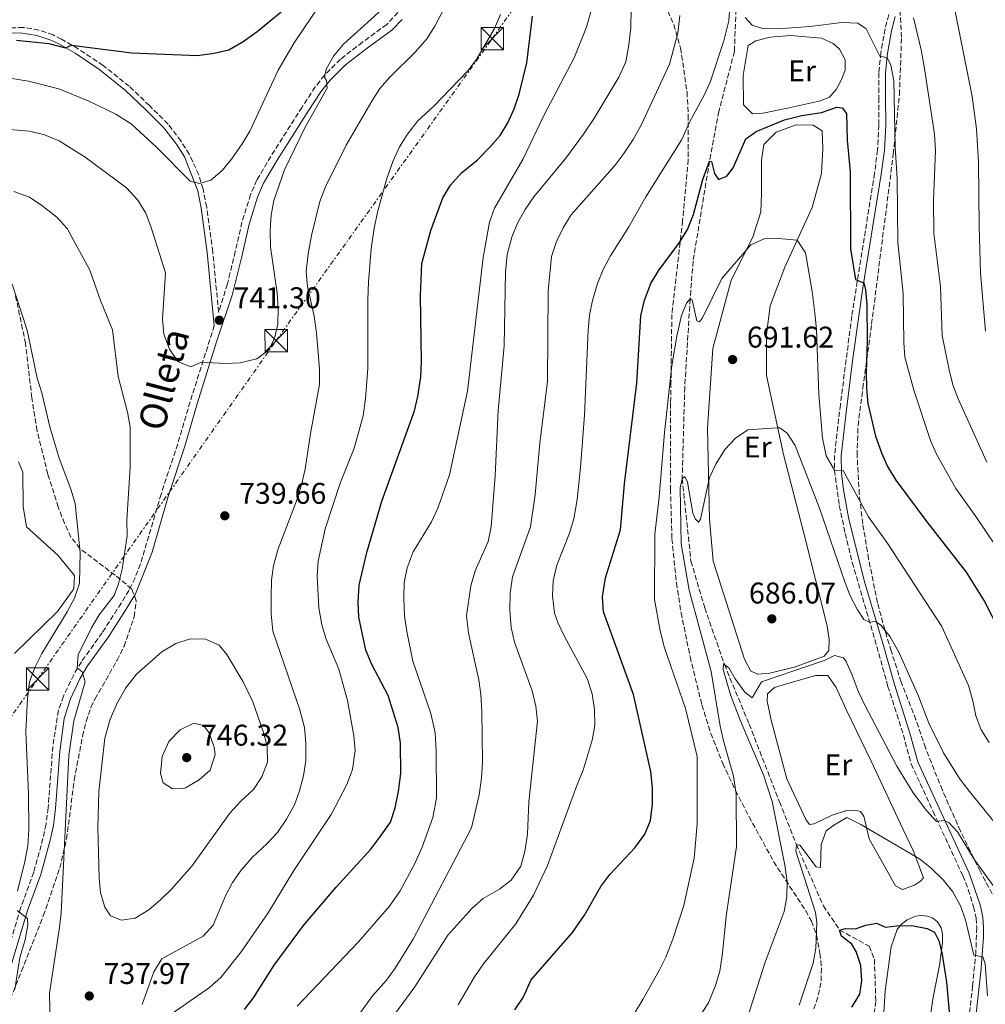
# Model space of a CAD drawing. Units: metres. Extents: x 617996 to 621457, y 4710928 to 4713300.
# Drawn here: x 619040 to 619363, y 4711366 to 4711696 of the extents above; entities that cross this region are included whole.
import ezdxf
from ezdxf.enums import TextEntityAlignment as Align

# ---------------------------------------------------------------- set-up
doc = ezdxf.new("R2010")
doc.units = ezdxf.units.M
doc.header["$MEASUREMENT"] = 0
doc.linetypes.add('DGN Style 3', pattern=[2.435891, 1.739922, -0.695969])
doc.linetypes.add('DGN Style 7', pattern=[3.479844, 1.56593, -0.695969, 0.521977, -0.695969])
for name, color, linetype, lineweight in [('Barranco lineal', 142, 'DGN Style 3', 13), ('Camino', 7, 'DGN Style 3', 0), ('Cota de punto acotado terreno', 7, 'Continuous', 0), ('Curva de nivel directora', 30, 'Continuous', 30), ('Curva de nivel intermedia', 30, 'Continuous', 0), ('Etiqueta de uso rústico', 92, 'Continuous', 0), ('Línea de cambio de uso (parcela vista)', 92, 'Continuous', 0), ('Línea eléctrica', 6, 'DGN Style 7', 0), ('Margen derecho', 7, 'Continuous', 0), ('Punto acotado terreno (símbolo)', 7, 'Continuous', 0), ('Torre eléctrica', 7, 'Continuous', 0), ('Zona arbolada', 92, 'DGN Style 3', 0)]:
    doc.layers.add(name, color=color, linetype=linetype, lineweight=lineweight)
doc.styles.add('Style-Arial', font='arial.ttf')

# ---------------------------------------------------------------- blocks, each defined once
blk = doc.blocks.new('5PATER')
at = {"layer": 'Punto acotado terreno (símbolo)', "linetype": 'Continuous', "lineweight": 0}
h = blk.add_hatch(color=51, dxfattribs=at)
edge = h.paths.add_edge_path()
edge.add_ellipse((0, 0), major_axis=(-0.11, -0.111), ratio=0.999422, start_angle=0, end_angle=360)
blk = doc.blocks.new('5TME')
at = {"layer": 'Torre eléctrica', "color": 7, "linetype": 'Continuous', "lineweight": 0}
for p, q in [((-0.375, 0.375), (0.375, -0.375)), ((0.3723, 0.3776), (-0.3716, -0.3784))]:
    blk.add_line(p, q, dxfattribs=at)
at = {"layer": 'Torre eléctrica', "color": 7, "linetype": 'Continuous', "lineweight": 0, "flags": 128}
blk.add_lwpolyline([(-0.375, -0.375), (0.375, -0.375), (0.375, 0.375), (-0.375, 0.375), (-0.3716, -0.3784)], dxfattribs=at)

msp = doc.modelspace()

# ---------------------------------------------------------------- linework, layer by layer
at = {"layer": 'Barranco lineal', "color": 142, "linetype": 'DGN Style 3', "lineweight": 13}
msp.add_polyline3d([(619279.92, 4711703.96, 705), (619279.18, 4711685.01, 702.33), (619274.01, 4711665.02, 701.32), (619270.86, 4711648.31, 700), (619265.36, 4711614.91, 696.76), (619264.37, 4711602.31, 695), (619262.58, 4711572.72, 693.03), (619261.71, 4711542.17, 690), (619264.65, 4711514.6, 688.6), (619269.27, 4711498.99, 687.84), (619275.83, 4711480.04, 685), (619284.1, 4711460.12, 683.6), (619294.26, 4711434.13, 682.4), (619299.9, 4711419.9, 680), (619308.92, 4711399.36, 677.4), (619314.37, 4711391.22, 675), (619324.24, 4711385.84, 673.6), (619325.98, 4711381.52, 673.16), (619326.46, 4711367.38, 672.33), (619323.39, 4711345.5, 670)], dxfattribs=at)
at = {"layer": 'Camino', "color": 7, "linetype": 'DGN Style 3', "lineweight": 0}
for points in [[(619168.32, 4711699.9, 738.75), (619162.95, 4711694.11, 739.13), (619154.82, 4711688.15, 739.34), (619147.44, 4711682.45, 739.91), (619142.1, 4711677.12, 739.91), (619139.03, 4711673.17, 740.03), (619134.59, 4711666.44, 740.32), (619124.18, 4711649.97, 741.49), (619119.52, 4711642.09, 741.81), (619117.4, 4711637.24, 742.04), (619114.52, 4711627.94, 742.45), (619112.28, 4711618.19, 742.59), (619109.68, 4711607.32, 742.18), (619106.69, 4711597.88, 741.38), (619104.75, 4711618.03, 743.09), (619102.71, 4711633, 744.18), (619101.5, 4711638.99, 744.79), (619100.04, 4711643.75, 745.23), (619096.9, 4711650.67, 745.87), (619094.11, 4711655.11, 746.23)], [(619330.82, 4711697.36, 707.6), (619329.55, 4711692.57, 706.88), (619328.16, 4711684.69, 705.25), (619327.48, 4711677.87, 704.56), (619327.48, 4711669.63, 703.67), (619327.5, 4711660.45, 703.19), (619327.06, 4711652.1, 702.69), (619326.03, 4711644.29, 702.5), (619318.41, 4711596.48, 699.24), (619314.61, 4711566.99, 697.81), (619313.74, 4711559.67, 697.04), (619312.66, 4711549.95, 695.52), (619312.68, 4711544.99, 694.87), (619314.25, 4711533.17, 693.55), (619316.25, 4711523.85, 692.58), (619318.59, 4711514.16, 691.89), (619326.12, 4711488.44, 689.3), (619330.53, 4711472.74, 688.19), (619335.7, 4711456.47, 687.11), (619338.28, 4711446.84, 686.4), (619345.63, 4711430.89, 685.25), (619355.54, 4711409.44, 682.83), (619357.38, 4711404.83, 682.16), (619359.18, 4711399.07, 681.4), (619360.01, 4711395.23, 681.12), (619360.23, 4711392.05, 680.86), (619359.93, 4711384, 680.28), (619358.83, 4711372.58, 679.45), (619356.92, 4711355.49, 677.57)], [(619094.11, 4711655.11, 746.23), (619089.79, 4711660.76, 746.81), (619083.55, 4711666.94, 747.29), (619076.8, 4711673.41, 748.21), (619068.07, 4711680.39, 749.1), (619059.77, 4711685.93, 749.68), (619054.12, 4711689.21, 750.08), (619051.33, 4711690.58, 750.27), (619046.6, 4711692.16, 750.7), (619041.39, 4711693.09, 750.92), (619016.49, 4711692.15, 751.8)], [(619105.26, 4711593.39, 741.01), (619097.18, 4711567.9, 738.89), (619093.01, 4711553.8, 738.29), (619087.47, 4711537.02, 737.65), (619080.57, 4711513.68, 736.56), (619078.77, 4711509, 736.31), (619076.7, 4711504.82, 736.07), (619074.11, 4711500.55, 735.75), (619067.8, 4711490.68, 735.66), (619060.8, 4711480.93, 735.21), (619058.24, 4711476.64, 735.13), (619054.82, 4711469.43, 735), (619053.14, 4711464.71, 734.84), (619051.28, 4711452.67, 734.23), (619049.68, 4711432.1, 733.09), (619048.99, 4711426.61, 732.61), (619047.97, 4711421.91, 732.25), (619044.89, 4711410.58, 731.32), (619040.47, 4711398.53, 730.11), (619033.35, 4711374.62, 728.35)]]:
    msp.add_polyline3d(points, dxfattribs=at)
at = {"layer": 'Curva de nivel directora', "color": 30, "linetype": 'Continuous', "lineweight": 30, "flags": 128}
for points, elevation in [([(619039.07, 4711688.8), (619049.88, 4711687.67), (619055.54, 4711686.25), (619057.47, 4711687.17), (619077.71, 4711684.64), (619099.62, 4711683.75), (619105.23, 4711684.44), (619110.09, 4711685.61), (619114.88, 4711688.35), (619119.59, 4711691.77), (619127.61, 4711698.28)], 750), ([(619115.31, 4711364.64), (619118.36, 4711368.6), (619125.25, 4711379.53), (619135.12, 4711392.78), (619146.01, 4711405.57), (619157.61, 4711418.32), (619160.66, 4711422.27), (619164.14, 4711427.36), (619165.78, 4711432.08), (619166.89, 4711437.57), (619167.65, 4711443.57), (619167.51, 4711453.71), (619166.74, 4711458.93), (619163.4, 4711469.65), (619157.96, 4711480), (619155.89, 4711484.82), (619153.55, 4711495.92), (619153.33, 4711500.92), (619153.68, 4711506.6), (619156.32, 4711517.5), (619161.25, 4711534.67), (619172.26, 4711564.82), (619173.37, 4711569.7), (619174.28, 4711576.25), (619174.6, 4711581.23), (619174.25, 4711603.42), (619174.65, 4711614.13), (619177.72, 4711625.2), (619181.68, 4711636.07), (619184.19, 4711640.39), (619187.91, 4711644.46), (619193.12, 4711648.73), (619197.43, 4711653), (619200.83, 4711656.98), (619203.46, 4711661.22), (619205.51, 4711665.86), (619207.18, 4711670.74), (619209.77, 4711681.21), (619211.7, 4711696.8)], 725), ([(619205.75, 4711364.61), (619208.56, 4711368.74), (619211.21, 4711374.58), (619225.07, 4711390.47), (619229, 4711396.28), (619234.56, 4711405.76), (619237.5, 4711409.81), (619245.87, 4711418.76), (619249.18, 4711423.28), (619251.07, 4711427.91), (619251.82, 4711433.32), (619251.76, 4711438.8), (619251.23, 4711444.29), (619245.44, 4711470.05), (619235.38, 4711497.69), (619235.08, 4711502.69), (619236.07, 4711509.08), (619241.09, 4711525.07), (619242.42, 4711540.42), (619246.52, 4711574.15), (619247.86, 4711596.66), (619249.17, 4711601.84), (619251.2, 4711607.44), (619253.76, 4711611.74), (619260.79, 4711621.11), (619263.46, 4711625.55), (619265.52, 4711630.5), (619268.57, 4711642.19), (619270.86, 4711648.31), (619271.49, 4711648.27), (619272.53, 4711644.2), (619273.85, 4711642.23), (619276.65, 4711643.4), (619278.73, 4711646.17), (619283.04, 4711655.79), (619286.4, 4711658.26), (619295.94, 4711662.16), (619301.74, 4711663.63), (619308.26, 4711664.69), (619313.41, 4711666.39), (619315.26, 4711666.23), (619316.68, 4711664.29), (619316.9, 4711655.35), (619317.92, 4711644.78), (619318.02, 4711619.06), (619319.72, 4711608.76), (619321.22, 4711608.17), (619322.42, 4711607.71), (619323.04, 4711605.36), (619323.51, 4711600.38), (619323.59, 4711588.42), (619323.2, 4711577.74), (619323.3, 4711572.33), (619323.85, 4711567.36), (619326.38, 4711556.45), (619328.32, 4711550.8), (619330.32, 4711546.22), (619333.16, 4711541.68), (619343.57, 4711527.75), (619356.72, 4711510.97), (619362.8, 4711501.08), (619367.77, 4711491.34)], 700), ([(619318.45, 4711365.5), (619321.11, 4711369.86), (619321.75, 4711374.31), (619321.46, 4711379.34), (619319.85, 4711384.07), (619318.44, 4711386.54), (619315.04, 4711389.19), (619314.37, 4711391.22), (619316.29, 4711391.75), (619319.7, 4711391.65), (619323.12, 4711392.92), (619326.72, 4711393.52), (619329.72, 4711392.24), (619333.49, 4711392.66), (619338.48, 4711392.74), (619343.59, 4711391.8), (619346.08, 4711390.53), (619347.54, 4711387.65), (619348.59, 4711383.71), (619350.14, 4711373.81), (619352.45, 4711347.83)], 675)]:
    msp.add_lwpolyline(points, dxfattribs=dict(at, elevation=elevation))
at = {"layer": 'Curva de nivel intermedia', "color": 30, "linetype": 'Continuous', "lineweight": 0, "flags": 128}
for points, elevation in [([(619144.28, 4711706.25), (619131.98, 4711687.95), (619126.62, 4711678.84), (619117.15, 4711658.4), (619114.58, 4711654.11), (619111.06, 4711649.07), (619107.89, 4711645.2), (619104.05, 4711642.03), (619100.44, 4711640.93), (619097.19, 4711641.66), (619085.9, 4711653.01), (619077.42, 4711660.89)], 745), ([(619163.53, 4711701.14), (619148.49, 4711687.44), (619145.14, 4711683.5), (619142.68, 4711679.15), (619142.13, 4711676.41), (619142.77, 4711675.35), (619142.97, 4711672.76), (619135.7, 4711659.77), (619128.71, 4711645.46), (619125.21, 4711635.25)], 740), ([(619138.19, 4711341.73), (619158.32, 4711369.38), (619162.8, 4711374.5), (619165.74, 4711378.55), (619171.73, 4711388.19), (619191.25, 4711425.38), (619193.8, 4711436.41), (619194.59, 4711442.09), (619194.89, 4711447.46), (619194.71, 4711464.22), (619194.43, 4711470.01), (619193.71, 4711474.96), (619190.3, 4711490.48), (619189.63, 4711496.34), (619191.09, 4711506.34), (619192.44, 4711511.39), (619196.81, 4711521.19), (619197.8, 4711526.09), (619199.21, 4711543.14), (619200.21, 4711564.95), (619202.22, 4711586.57), (619202.6, 4711611.27), (619203.23, 4711617.17), (619204.7, 4711623), (619206.61, 4711627.62), (619209.18, 4711632.24), (619212.15, 4711636.42), (619222.76, 4711649.31), (619228.7, 4711657.37), (619232.16, 4711662.56), (619240.53, 4711676.43), (619242.82, 4711681.62), (619243.91, 4711687.29), (619244.5, 4711692.96), (619244.63, 4711699.71)], 715), ([(619186.8, 4711366.2), (619192.32, 4711375.65), (619195.32, 4711379.99), (619206.09, 4711393.33), (619212, 4711402.93), (619216.65, 4711412.81), (619226.48, 4711439.6), (619228.65, 4711444.68), (619231.66, 4711454.74), (619232.48, 4711459.67), (619232.34, 4711464.96), (619231.56, 4711470.23), (619229.94, 4711475.34), (619222.2, 4711489.62), (619220.13, 4711494.14), (619219.01, 4711497.17), (619218.32, 4711502.99), (619218.6, 4711507.98), (619219.78, 4711513.25), (619224.03, 4711524), (619225.45, 4711528.8), (619226.56, 4711535.17), (619227.73, 4711545.97), (619229.07, 4711563.43), (619230.23, 4711591.82), (619230.73, 4711596.91), (619231.69, 4711601.82), (619233.41, 4711607.46), (619235.31, 4711612.08), (619237.73, 4711616.67), (619243.91, 4711626.43), (619249.52, 4711636.44), (619261.63, 4711655.59), (619264.19, 4711661.38), (619268.96, 4711670.19), (619271.04, 4711674.73), (619275.64, 4711688.6), (619277.28, 4711695.29), (619277.69, 4711700.17)], 705), ([(619181.69, 4711698.65), (619179.05, 4711693.5), (619176.36, 4711689.28), (619172.55, 4711684.94), (619163.94, 4711676.44), (619160.65, 4711672.65), (619157.89, 4711668.48), (619149.3, 4711653.76), (619142.33, 4711639.56), (619140.56, 4711634.88), (619137.77, 4711623.53), (619136.63, 4711617.33), (619135.99, 4711611.44), (619136.42, 4711606.45), (619138.6, 4711596.56), (619139.45, 4711590.98), (619140.49, 4711578.84), (619140.45, 4711573.72), (619137.38, 4711557.26), (619135.62, 4711545.38), (619134.38, 4711540.08), (619133, 4711535.28), (619126.67, 4711518.71), (619125.08, 4711513.18), (619124.35, 4711508.24), (619124.26, 4711502.44), (619124.25, 4711496.96), (619124.81, 4711491.2), (619133.86, 4711464.87), (619135.39, 4711458.95), (619135.87, 4711453.86), (619135.83, 4711447.99), (619135.07, 4711442.81), (619133.77, 4711437.84), (619132.03, 4711433.15), (619129.43, 4711428.32), (619126.38, 4711423.85), (619122.98, 4711420.19), (619117.93, 4711415.52), (619114.19, 4711411.28), (619111.31, 4711407.19), (619109.01, 4711402.73), (619104.9, 4711392.9), (619101.55, 4711389.18), (619087.68, 4711381.61), (619085.09, 4711377.31), (619081.15, 4711366.35)], 735), ([(619200.96, 4711697.38), (619199, 4711692.78), (619193.08, 4711682.53), (619190.04, 4711678.55), (619178.62, 4711666.8), (619173.31, 4711661.9), (619169.83, 4711657.37), (619167.16, 4711653.14), (619164.97, 4711648.22), (619162.96, 4711642.59), (619159.95, 4711631.73), (619158.72, 4711625.98), (619157.68, 4711619.07), (619156.86, 4711607.96), (619156.57, 4711601.94), (619156.58, 4711579.11), (619155.87, 4711569), (619155.06, 4711563.17), (619152.07, 4711552.37), (619147.32, 4711540.7), (619142.31, 4711525.47), (619140.01, 4711514.59), (619139.62, 4711509.6), (619140.2, 4711498.95), (619141.2, 4711493.32), (619142.71, 4711488.52), (619146.93, 4711478.45), (619149.8, 4711467.98), (619151.87, 4711456.24), (619152.4, 4711451.26), (619151.44, 4711444.98), (619149.61, 4711439.91), (619144.38, 4711429.89), (619131.81, 4711411.19), (619123.27, 4711396.96), (619114.24, 4711384), (619107.39, 4711375.42), (619103.66, 4711372.02), (619089.71, 4711362.37)], 730), ([(619231.15, 4711698.31), (619229.76, 4711693.13), (619225.61, 4711682.93), (619215.5, 4711663.65), (619208.48, 4711648.92), (619198.92, 4711632.69), (619197.3, 4711627.94), (619195.13, 4711616.1), (619189.97, 4711571.5), (619183.92, 4711543.49), (619180.01, 4711532.32), (619177.92, 4711527.78), (619171.72, 4711517.67), (619169.71, 4711512.37), (619168.8, 4711507.46), (619168.66, 4711502.24), (619168.91, 4711496.29), (619169.63, 4711491.1), (619171.63, 4711481.19), (619177.71, 4711463.62), (619179.06, 4711457.16), (619179.49, 4711451.2), (619179.57, 4711435.31), (619178.3, 4711428.91), (619174.81, 4711418.96), (619172.24, 4711413.33), (619167.39, 4711404.37), (619163.85, 4711399.28), (619153.52, 4711387.32), (619132.95, 4711365.8)], 720), ([(619195.16, 4711401.76), (619200.6, 4711404.94), (619204.55, 4711407.98), (619207.72, 4711412.63), (619209.07, 4711417.57), (619209.97, 4711423.31), (619210.48, 4711434.12), (619213.31, 4711461.11), (619212.78, 4711466.08), (619211.59, 4711471.28), (619205.67, 4711487.56), (619204.53, 4711492.43), (619204.06, 4711498.22), (619204.14, 4711503.87), (619205.03, 4711509.31), (619210.96, 4711526.07), (619212.56, 4711536.9), (619214.12, 4711554.02), (619216.71, 4711574.73), (619216.91, 4711604.89), (619218.04, 4711616.51), (619219.72, 4711621.48), (619221.97, 4711626.05), (619224.53, 4711630.34), (619239.19, 4711646.94), (619242.25, 4711650.9), (619245.28, 4711655.57), (619248.07, 4711660.6), (619257.45, 4711680.79), (619260.24, 4711691.2), (619260.94, 4711697.08)], 710), ([(619282.78, 4711696.45), (619285.11, 4711693.89), (619288.58, 4711692.7), (619293.58, 4711692.59)], 705), ([(619339.04, 4711696.24), (619341.68, 4711685.58), (619342.65, 4711680.02), (619346.13, 4711657.41), (619346.41, 4711651.88), (619345.73, 4711635.08), (619345.86, 4711624.27), (619348.11, 4711606.47), (619348.68, 4711590.07), (619350.98, 4711578.54), (619352.27, 4711573.56), (619353.99, 4711568.86), (619363.61, 4711547.71)], 710), ([(619352.93, 4711698.92), (619358.72, 4711669.99), (619360.16, 4711659.19), (619360.84, 4711648), (619360.98, 4711626.47), (619361.49, 4711610.94), (619363.18, 4711591.5)], 715), ([(619293.58, 4711692.59), (619304.55, 4711693.42), (619315.12, 4711694.7), (619320.42, 4711694.46), (619323.24, 4711692.58), (619327.83, 4711683.52), (619329.06, 4711683.3), (619330.41, 4711682.76), (619331.44, 4711680.41), (619332.44, 4711675.19), (619332.98, 4711653.01), (619333.56, 4711642.56), (619333.88, 4711621.15), (619335.57, 4711604.1), (619335.78, 4711587.76), (619336.22, 4711582.78), (619339.15, 4711571.79), (619344.71, 4711554.98), (619346.76, 4711550.42), (619353.2, 4711538.91), (619359.95, 4711529.56), (619366.35, 4711519.97)], 705), ([(619077.42, 4711660.89), (619072.33, 4711664.06), (619063.07, 4711668.57), (619053.27, 4711672.55), (619043.17, 4711675.12), (619036.88, 4711676.13)], 745), ([(619125.21, 4711635.25), (619124.31, 4711630.34), (619123.9, 4711625.27), (619124, 4711619.63), (619126.31, 4711604.34), (619126.64, 4711598.97), (619126.53, 4711593.91), (619125.43, 4711589.03), (619123.33, 4711585.19), (619119.43, 4711582.28), (619113.86, 4711580.96), (619108.87, 4711580.66), (619100.89, 4711581.12), (619097.44, 4711579.59), (619093.07, 4711581.41), (619090.25, 4711585.51), (619088.36, 4711590.54), (619087.89, 4711595.52), (619088.99, 4711610.99), (619084.14, 4711626.21), (619082.33, 4711631.02), (619079.73, 4711635.29), (619075.85, 4711639.41), (619062.03, 4711649.72), (619053.39, 4711655.13), (619048.43, 4711657.22), (619043.45, 4711658.36), (619032.62, 4711659.32)], 740), ([(619050.42, 4711359.06), (619050.12, 4711370.15), (619053.54, 4711392.07), (619054.02, 4711397.05), (619056.57, 4711449.6), (619058.28, 4711461.18), (619062.04, 4711474.26), (619061.03, 4711477.6), (619059.36, 4711478.94), (619059.74, 4711483.33), (619064.23, 4711492.3), (619066.81, 4711496.61), (619071.75, 4711503.1), (619073.27, 4711507.04), (619074.43, 4711511.9), (619076.09, 4711523.02), (619076.02, 4711528.17), (619077.13, 4711546.14), (619077.18, 4711559.42), (619076.2, 4711564.38), (619073.09, 4711576.4), (619071.24, 4711591.98), (619067.23, 4711601.8), (619063.67, 4711611.88), (619056.08, 4711625.8), (619052.62, 4711629.67), (619047.63, 4711633.59), (619043.45, 4711636.33), (619038.21, 4711638.18)], 735), ([(619245.68, 4711363.2), (619248.54, 4711368.01), (619254.07, 4711377.67), (619256.27, 4711382.16), (619258.64, 4711388.18), (619262.27, 4711399.41), (619265.7, 4711415.3), (619266.78, 4711426.75), (619266.76, 4711449.25), (619262.86, 4711465.38), (619255.85, 4711485.65), (619254.38, 4711491.33), (619252.5, 4711501.81), (619252.52, 4711523.64), (619254.05, 4711536.02), (619255.81, 4711557.68), (619258.26, 4711580.02), (619259.92, 4711589.87), (619261.45, 4711596.72), (619263.21, 4711600.87), (619264.37, 4711602.31), (619265.1, 4711601.95), (619266.59, 4711594.95), (619267.55, 4711594.69), (619268.48, 4711595.92), (619274.92, 4711609.07), (619284.68, 4711620.37), (619289.08, 4711622.4), (619292.56, 4711622.64), (619300.15, 4711621.9), (619302.92, 4711617.75), (619305.2, 4711604.77), (619306.11, 4711597.66), (619306.62, 4711591.94), (619307.39, 4711570.3), (619308.67, 4711555.71), (619309.83, 4711549.85), (619312.68, 4711544.99), (619315.56, 4711544.91), (619324, 4711529.47), (619330.46, 4711520.42), (619348.52, 4711492.73), (619357.49, 4711473), (619358.96, 4711467.92), (619359.9, 4711462.89)], 695), ([(619039.42, 4711404.29), (619041.94, 4711414.21), (619042.89, 4711419.36), (619043.29, 4711424.79), (619043.17, 4711436.77), (619042.2, 4711457.57), (619042.83, 4711468.67), (619043.49, 4711474.29), (619045.31, 4711479.29), (619047.61, 4711483.73), (619056.1, 4711497.7), (619058.48, 4711502.2), (619060.15, 4711507.22), (619060.42, 4711517.48), (619058.73, 4711533.86), (619057.29, 4711538.66), (619053.44, 4711549.1), (619050.24, 4711559.52), (619047.58, 4711570.84), (619045.99, 4711575.78), (619042.63, 4711591.86), (619037.71, 4711607.28)], 730), ([(619267.58, 4711362.46), (619270.5, 4711366.9), (619272.9, 4711372.74), (619274.26, 4711377.55), (619275.2, 4711383.57), (619276.39, 4711395.87), (619279.85, 4711419.22), (619279.73, 4711436.81), (619278.85, 4711442.73), (619275.49, 4711454.5), (619274.43, 4711459.38), (619271.46, 4711477.7), (619264.1, 4711504.93), (619261.33, 4711520.42), (619261.08, 4711539.1), (619261.71, 4711542.17), (619262.61, 4711542.93), (619263.53, 4711541.07), (619265.3, 4711530.69), (619266.15, 4711528.67), (619267.12, 4711527.66), (619267.84, 4711528.63), (619270.85, 4711542.55), (619273.02, 4711547.05), (619275.95, 4711551.97), (619279.58, 4711555.69), (619283.72, 4711558.53), (619293.52, 4711559.23), (619294.34, 4711559.16), (619296.79, 4711557.41), (619299.48, 4711553.3), (619307.62, 4711532.32), (619316.26, 4711507.33), (619318.05, 4711502.77), (619320.35, 4711498.29), (619322.46, 4711495.15), (619324.36, 4711494.2), (619326.31, 4711494.42), (619328.19, 4711493.24), (619331.24, 4711489.28), (619334, 4711484.43), (619340.5, 4711470.06), (619344.21, 4711460.38), (619349.07, 4711450.53), (619354.48, 4711441.94)], 690), ([(619074.24, 4711394.52), (619070.59, 4711396.05), (619068.67, 4711398.94), (619067.23, 4711403.73), (619066.76, 4711408.72), (619066.35, 4711425.49), (619066.7, 4711437.56), (619068.67, 4711455.46), (619070.46, 4711461.78), (619072.86, 4711467.36), (619075.68, 4711472.27), (619079.28, 4711476.77), (619087.72, 4711484.32), (619092.4, 4711487.08), (619097.16, 4711488.62), (619102.35, 4711488.55), (619106.85, 4711486.55), (619109.45, 4711483.37), (619114.91, 4711474.28), (619118.12, 4711467.51), (619121.63, 4711457.69), (619122.91, 4711452.86), (619123.1, 4711447.34), (619121.16, 4711442.53), (619118.32, 4711438.2), (619114.08, 4711434.35), (619110.42, 4711430.36), (619097.77, 4711412.6), (619090.97, 4711404.94), (619087.38, 4711401.43), (619083.38, 4711397.99), (619078.78, 4711395.25), (619074.24, 4711394.52)], 740), ([(619282.71, 4711359.17), (619289.43, 4711380.5), (619295.82, 4711397.47), (619296.75, 4711402.38), (619296.8, 4711407.49), (619296.06, 4711412.98), (619291.79, 4711434.23), (619288.96, 4711443.1), (619281.05, 4711461.46), (619277.82, 4711469.96), (619275.44, 4711478.38), (619275.58, 4711480.23), (619277.3, 4711478.94), (619279.44, 4711475.24), (619282.62, 4711470.77), (619285.15, 4711468.87), (619288.25, 4711474.3), (619309.56, 4711481.5), (619312.69, 4711483.01), (619315.66, 4711482.28), (619316.52, 4711481.04), (619318.59, 4711476.48), (619320.55, 4711471.13), (619322.79, 4711466.43), (619333.45, 4711446.09), (619339, 4711437.14), (619343.41, 4711431.2), (619346.75, 4711427.52), (619349.08, 4711427.84), (619350.83, 4711427.23), (619353.76, 4711424.06), (619359.5, 4711414.73), (619365.96, 4711405.81)], 685), ([(619359.9, 4711462.89), (619361.71, 4711458.23), (619364.4, 4711453.94)], 695), ([(619091.27, 4711438.46), (619088.12, 4711440.43), (619087.26, 4711443.6), (619087.81, 4711449.29), (619090.01, 4711454.25), (619093.8, 4711458.17), (619098.46, 4711460.44), (619101.69, 4711459.61), (619103.5, 4711457.16), (619105.25, 4711452.35), (619105.58, 4711449.9), (619103.93, 4711444.69), (619100.15, 4711441.43), (619095.58, 4711438.81), (619094.94, 4711438.54), (619091.27, 4711438.46)], 745), ([(619354.48, 4711441.94), (619357.8, 4711437.57), (619366.38, 4711427)], 690), ([(619300.78, 4711366.12), (619305.53, 4711380.21), (619306.4, 4711385.16), (619306.79, 4711393.79), (619306.28, 4711397.11), (619299.71, 4711417.64), (619299.9, 4711419.9), (619301.07, 4711419.62), (619306.53, 4711412.34), (619307.98, 4711412.14), (619308.16, 4711419.86), (619309.84, 4711424.42), (619312.4, 4711426.34), (619316.79, 4711428.89), (619321.44, 4711426.5), (619341.06, 4711415.03), (619344.96, 4711411.9), (619348.98, 4711408.01), (619352.24, 4711404.01), (619354.77, 4711399.38), (619356.47, 4711394.68), (619359.27, 4711382.82), (619362.23, 4711382.3), (619363.01, 4711379.91), (619363.82, 4711369.22)], 680), ([(619036.06, 4711237.79), (619044.92, 4711243.99), (619065.87, 4711254.64), (619080.62, 4711263.35), (619084.76, 4711266.15), (619093.92, 4711273.69), (619101.73, 4711281.24), (619126.08, 4711297.46), (619133.52, 4711305.22), (619142.25, 4711319.36), (619144.06, 4711324.23), (619145.5, 4711330.22), (619147.65, 4711334.73), (619150.28, 4711339.27), (619159.17, 4711353.73), (619165.48, 4711363.01), (619172.32, 4711372.21), (619183.35, 4711389.53), (619191.37, 4711398.5), (619195.16, 4711401.76)], 710), ([(619038.59, 4711371.33), (619040.19, 4711382.1), (619042.05, 4711388.03), (619042.91, 4711392.96), (619042.79, 4711395.11), (619039.39, 4711397.79)], 730)]:
    msp.add_lwpolyline(points, dxfattribs=dict(at, elevation=elevation))
at = {"layer": 'Línea de cambio de uso (parcela vista)', "color": 92, "linetype": 'Continuous', "lineweight": 0}
for points in [[(619285.25, 4711664.18, 702.25), (619282.21, 4711667.25, 702.82), (619282.16, 4711677.02, 703.2), (619283.79, 4711687.03, 703.46), (619286.35, 4711688.61, 703.46), (619291.13, 4711689.84, 703.46), (619297.88, 4711690.34, 703.14), (619308.28, 4711689.46, 702.69), (619312.21, 4711687.72, 702.69), (619314.36, 4711685.79, 702.57), (619316.21, 4711682.27, 702.25), (619316.16, 4711678.84, 702.12), (619314.99, 4711675.66, 701.93), (619313.22, 4711672.35, 701.74), (619310.98, 4711669.71, 701.49), (619307.95, 4711668.56, 701.43), (619296.98, 4711666.11, 702), (619288.7, 4711664.46, 702.19), (619285.25, 4711664.18, 702.25)], [(619287.02, 4711476.76, 685.95), (619284.7, 4711477.78, 685.95), (619282.56, 4711481.87, 686.07), (619272.04, 4711514.63, 688.61), (619270.87, 4711528.63, 689.25), (619270.22, 4711559.05, 691.02), (619271.98, 4711585.75, 692.54), (619278.07, 4711608.61, 693.88), (619285.36, 4711622.93, 695.27), (619288.07, 4711631.42, 696.29), (619288.29, 4711637.4, 697.11), (619288.28, 4711648.7, 697.87), (619288.99, 4711653.96, 698.51), (619293.19, 4711658.1, 698.57), (619299.83, 4711660.51, 698.57), (619305.46, 4711660.43, 698.57), (619308.47, 4711658.48, 698.57), (619308.77, 4711652.55, 698.32), (619308.29, 4711644.21, 697.18), (619305.13, 4711632.91, 695.97), (619300.15, 4711621.9, 694.96), (619296.07, 4711612.88, 693.75), (619291.12, 4711600.01, 692.35), (619289.93, 4711590.44, 690.9), (619289.96, 4711576.74, 690.83), (619295.62, 4711550.23, 689.37), (619302.37, 4711523.99, 687.41), (619310.17, 4711493, 685.95), (619310.89, 4711488.4, 685.82), (619310.71, 4711484.74, 685.57), (619309.21, 4711482.81, 685.57), (619299.63, 4711479.22, 685.95), (619291.04, 4711477.1, 685.95), (619287.02, 4711476.76, 685.95)], [(619038.49, 4711483.75, 726.87), (619052.8, 4711497.79, 729.28), (619058.3, 4711505.31, 730.04), (619058.5, 4711509.78, 730.23), (619052.91, 4711516.6, 728.27), (619042.49, 4711526.13, 726.24), (619041.3, 4711532.93, 726.3), (619041.26, 4711544.34, 726.3), (619039.81, 4711547.81, 726.24)], [(619335.4, 4711404.8, 679.32), (619333.07, 4711406.09, 679.26), (619324.2, 4711421.73, 679.38), (619322.43, 4711429.38, 680.11), (619321.29, 4711430.87, 680.52), (619319.81, 4711431.36, 680.87), (619316.71, 4711431.2, 680.94), (619311.84, 4711429.71, 680.97), (619305.88, 4711426.82, 681.82), (619304.34, 4711426.6, 681.98), (619303.07, 4711428.22, 681.98), (619296.72, 4711441.84, 682.49), (619291.5, 4711461.44, 684.08), (619290.1, 4711467.77, 684.2), (619290.24, 4711470.26, 684.2), (619292.56, 4711472.33, 684.2), (619296.27, 4711473.51, 683.95), (619306.25, 4711476.39, 684.01), (619310.38, 4711476.32, 684.08), (619313.17, 4711472.37, 684.08), (619316.58, 4711464.99, 683.82), (619324.9, 4711447.72, 682.11), (619335.54, 4711425.09, 680.4), (619338.9, 4711417.87, 680.08), (619342.41, 4711408.74, 679.7), (619341.45, 4711407.55, 679.7), (619339.37, 4711406.25, 679.48), (619335.4, 4711404.8, 679.32)], [(619328.74, 4711356.17, 672.25), (619329.56, 4711370.89, 673.42), (619331.58, 4711385.61, 674.44), (619333.6, 4711391.43, 674.98), (619334.96, 4711393.12, 675.32), (619336.9, 4711394.64, 675.36), (619339.74, 4711395.85, 675.48), (619341.55, 4711396.15, 675.51), (619343.7, 4711395.9, 675.51), (619345.47, 4711395.32, 675.51), (619347.08, 4711394.02, 675.45), (619348.3, 4711391.99, 675.42), (619348.77, 4711389.99, 675.36), (619348.74, 4711387.07, 675.29), (619347.8, 4711379.34, 674.63), (619345.61, 4711368.8, 673.67), (619344.33, 4711359.92, 673.33)]]:
    msp.add_polyline3d(points, dxfattribs=at)
at = {"layer": 'Línea eléctrica', "color": 6, "linetype": 'DGN Style 7', "lineweight": 0}
msp.add_polyline3d([(618668.84, 4710938.32, 666.07), (618807.25, 4711136.47, 683.65), (618938.12, 4711321.37, 697.86), (619046.2, 4711475.17, 730.91), (619125.94, 4711588.35, 739.79), (619198.21, 4711689.35, 729.66), (619358.3, 4711916.22, 761.68), (619422.22, 4712007.27, 788.71), (619537.74, 4712159.08, 762.16), (619635.21, 4712287.28, 728.63), (619743.99, 4712431, 715.56), (619864.01, 4712589.08, 718.94), (620004.94, 4712775.77, 729.8), (620125.31, 4712933.77, 738.67), (620217.15, 4713055.11, 754.17), (620390.5, 4713281.98, 764.89)], dxfattribs=at)
at = {"layer": 'Margen derecho', "color": 7, "linetype": 'Continuous', "lineweight": 0}
for points in [[(619359.73, 4711360.44, 678.12), (619361.59, 4711377.33, 679.91), (619362.52, 4711388.9, 680.58), (619362.48, 4711392.14, 680.86), (619362.25, 4711395.55, 681.12), (619361.36, 4711399.69, 681.4), (619357.64, 4711410.29, 682.83), (619345.59, 4711436.35, 685.64), (619340.47, 4711447.48, 686.39), (619337.86, 4711457.11, 687.11), (619332.7, 4711473.39, 688.19), (619328.96, 4711486.79, 689.11), (619322.58, 4711508.1, 691.36), (619317.36, 4711529.19, 693.04), (619315.65, 4711538.41, 694.11), (619315.02, 4711544.04, 694.74), (619314.92, 4711549.85, 695.52), (619316.56, 4711564.34, 697.64), (619318.64, 4711581.58, 698.44), (619322.11, 4711606.02, 699.81), (619328.26, 4711643.96, 702.5), (619329.32, 4711651.9, 702.69), (619329.76, 4711660.4, 703.19), (619329.74, 4711669.64, 703.67), (619329.74, 4711677.76, 704.56), (619330.4, 4711684.39, 705.25), (619331.71, 4711691.89, 706.85), (619332.98, 4711696.7, 707.6)], [(619168.13, 4711695.74, 738.92), (619164.58, 4711692.2, 739.13), (619156.33, 4711686.15, 739.34), (619149.1, 4711680.57, 739.91), (619143.98, 4711675.46, 739.91), (619140.92, 4711671.5, 740.04), (619136.69, 4711665.08, 740.32), (619126.31, 4711648.67, 741.49), (619121.75, 4711640.95, 741.81), (619119.75, 4711636.37, 742.04), (619116.94, 4711627.29, 742.45), (619114.44, 4711616.46, 742.57), (619111.27, 4711603.57, 741.95), (619106.01, 4711587.93, 740.64), (619099.57, 4711567.18, 738.89), (619095.4, 4711553.05, 738.29), (619089.86, 4711536.28, 737.65), (619084.47, 4711517.64, 736.8), (619078.94, 4711503.7, 736.07), (619075.57, 4711498.19, 735.69), (619069.87, 4711489.28, 735.66), (619062.89, 4711479.56, 735.21), (619060.34, 4711475.26, 735.13), (619057.15, 4711468.52, 735), (619055.1, 4711462.02, 734.73), (619053.64, 4711451.01, 734.15), (619052.17, 4711431.85, 733.09), (619051.46, 4711426.19, 732.61), (619050.4, 4711421.32, 732.25), (619047.27, 4711409.82, 731.32), (619042.85, 4711397.74, 730.11), (619035.14, 4711372.06, 728.2)], [(619105.26, 4711593.39, 741.01), (619102.92, 4711617.82, 743.09), (619100.89, 4711632.69, 744.18), (619099.73, 4711638.47, 744.79), (619095.25, 4711649.84, 745.87), (619092.6, 4711654.06, 746.23), (619088.4, 4711659.54, 746.81), (619082.26, 4711665.61, 747.29), (619075.59, 4711672.02, 748.21), (619066.98, 4711678.9, 749.1), (619058.68, 4711684.43, 749.69), (619053.25, 4711687.58, 750.08), (619050.63, 4711688.87, 750.27), (619045.9, 4711690.42, 750.71), (619040.36, 4711691.26, 750.95), (619016.59, 4711690.3, 751.8)]]:
    msp.add_polyline3d(points, dxfattribs=at)
at = {"layer": 'Zona arbolada', "color": 92, "linetype": 'DGN Style 3', "lineweight": 0}
for points in [[(619366.57, 4711401.22, 687.04), (619361.33, 4711410.89, 687.42), (619354.76, 4711424.37, 688.16), (619348.71, 4711438.07, 689.15), (619343.06, 4711452.18, 690.51), (619339.89, 4711461.6, 691.66), (619334.94, 4711474.15, 693.05), (619331.63, 4711484.57, 695.33), (619330.14, 4711489.28, 696.06), (619327.01, 4711500.7, 696.65), (619324.07, 4711515.37, 696.98), (619322.08, 4711527.11, 698.01), (619320.94, 4711536.98, 699.07), (619320.21, 4711549.99, 700.47), (619320.51, 4711559.93, 701.53), (619322.11, 4711572.4, 702.39), (619325.06, 4711593.86, 702.82), (619332.31, 4711650.77, 707.13), (619334.35, 4711670.62, 708.98), (619335.07, 4711689.8, 710.81), (619334.51, 4711699.7, 711.56)], [(619256.89, 4711698.52, 712.95), (619258.93, 4711694.06, 711.9), (619261.19, 4711686.18, 710.28), (619263.34, 4711671.45, 708.05), (619263.76, 4711663.75, 707.11), (619263.72, 4711648.82, 705.46), (619261.86, 4711628.46, 703.03), (619258.26, 4711597.1, 699.27), (619257.97, 4711574.26, 698.88), (619257.83, 4711567.39, 698.06), (619257.81, 4711559.66, 696.58), (619257.81, 4711538.7, 695.5), (619258.29, 4711522.14, 694.91), (619259.77, 4711507.26, 694.7), (619261.35, 4711497.39, 694.66), (619264.36, 4711482.64, 694.59), (619268.3, 4711466.52, 694.28), (619271.27, 4711456.99, 693.85), (619275.27, 4711446.97, 693.02), (619279.55, 4711437.96, 691.89), (619284.09, 4711429.15, 690.51), (619292.31, 4711414.11, 687.82), (619303.03, 4711397.72, 684.06), (619304.94, 4711394.25, 683.51), (619306.65, 4711389.53, 683.13), (619307.78, 4711383.46, 682.75), (619308.31, 4711378.49, 682.23), (619308.11, 4711373.59, 681.73), (619307.07, 4711368.75, 681.26), (619305.72, 4711364.88, 680.99)], [(619037.07, 4711368.24, 732.13), (619040.77, 4711377.5, 732.88), (619048.08, 4711396.03, 733.81), (619053.61, 4711411.98, 734.79), (619055.86, 4711421.71, 735.86), (619058.45, 4711441.42, 738.12), (619061.2, 4711456.1, 738.45), (619062.36, 4711460.99, 738.43), (619063.99, 4711465.72, 738.38), (619065.33, 4711468.5, 738.35), (619072.77, 4711481.45, 738.22), (619075.07, 4711486.15, 738.22), (619078.49, 4711496.09, 737.62), (619079.17, 4711501.39, 737.18), (619077.62, 4711505.34, 736.7), (619072.08, 4711509.92, 735.3), (619060.37, 4711518.77, 733.91), (619057.33, 4711522.64, 733.18), (619055.2, 4711527.21, 732.47), (619053.08, 4711532.64, 732.03), (619049.62, 4711543.67, 731.9), (619045.98, 4711558.22, 732), (619044.25, 4711569.23, 732), (619042.15, 4711587.35, 732), (619038.66, 4711604.12, 732)], [(619048.08, 4711396.03, 733.81), (619053.61, 4711411.98, 734.79), (619055.86, 4711421.71, 735.86), (619058.45, 4711441.42, 738.12), (619061.2, 4711456.1, 738.45), (619062.36, 4711460.99, 738.43), (619063.99, 4711465.72, 738.38), (619065.33, 4711468.5, 738.35), (619072.77, 4711481.45, 738.22), (619075.07, 4711486.15, 738.22), (619078.49, 4711496.09, 737.62), (619079.17, 4711501.39, 737.18), (619077.62, 4711505.34, 736.7), (619072.08, 4711509.92, 735.3), (619060.37, 4711518.77, 733.91), (619057.33, 4711522.64, 733.18), (619055.2, 4711527.21, 732.47), (619053.08, 4711532.64, 732.03), (619049.62, 4711543.67, 731.9), (619045.98, 4711558.22, 732), (619044.25, 4711569.23, 732), (619042.15, 4711587.35, 732), (619038.66, 4711604.12, 732)], [(619037.07, 4711368.24, 732.13), (619040.77, 4711377.5, 732.88), (619048.08, 4711396.03, 733.81)]]:
    msp.add_polyline3d(points, dxfattribs=at)

# ---------------------------------------------------------------- block references
at = {"layer": 'Punto acotado terreno (símbolo)', "color": 7, "linetype": 'Continuous', "lineweight": 0, "xscale": 10, "yscale": 10, "zscale": 10}
for p in [(619106.93, 4711595.18, 741.3), (619278.58, 4711582.02, 691.62), (619108.78, 4711529.78, 739.66), (619291.69, 4711495.31, 686.07), (619096.04, 4711448.91, 746.32), (619063.46, 4711369.21, 737.97)]:
    msp.add_blockref('5PATER', p, dxfattribs=at)
at = {"layer": 'Torre eléctrica', "color": 7, "linetype": 'Continuous', "lineweight": 0, "xscale": 10, "yscale": 10, "zscale": 10}
for p in [(619198.21, 4711689.35, 729.66), (619125.94, 4711588.35, 739.79), (619046.2, 4711475.17, 730.91)]:
    msp.add_blockref('5TME', p, dxfattribs=at)

# ---------------------------------------------------------------- texts
at = {"color": 7, "linetype": 'Continuous', "lineweight": 0, "style": 'Style-Arial'}
msp.add_text('Olleta', height=9, rotation=75.2341, dxfattribs=at).set_placement((619092.69, 4711574.25, 737.5), align=Align.CENTER)
at = {"layer": 'Cota de punto acotado terreno', "color": 7, "linetype": 'Continuous', "lineweight": 0, "style": 'Style-Arial'}
for s, p in [('741.30', (619111.7, 4711599.18, 741.3)), ('691.62', (619283.35, 4711586.02, 691.62)), ('739.66', (619113.56, 4711533.78, 739.66)), ('686.07', (619284.04, 4711500.44, 686.07)), ('746.32', (619100.81, 4711452.91, 746.32)), ('737.97', (619068.23, 4711373.21, 737.97))]:
    msp.add_text(s, height=7, dxfattribs=at).set_placement(p)
at = {"layer": 'Etiqueta de uso rústico', "color": 92, "linetype": 'Continuous', "lineweight": 0, "style": 'Style-Arial'}
for p in [(619301.81, 4711678.53, 702.5), (619286.99, 4711552.79, 689.79), (619313.96, 4711446.52, 682.45)]:
    msp.add_text('Er', height=7, dxfattribs=at).set_placement(p, align=Align.MIDDLE_CENTER)

doc.saveas('drawing.dxf')
